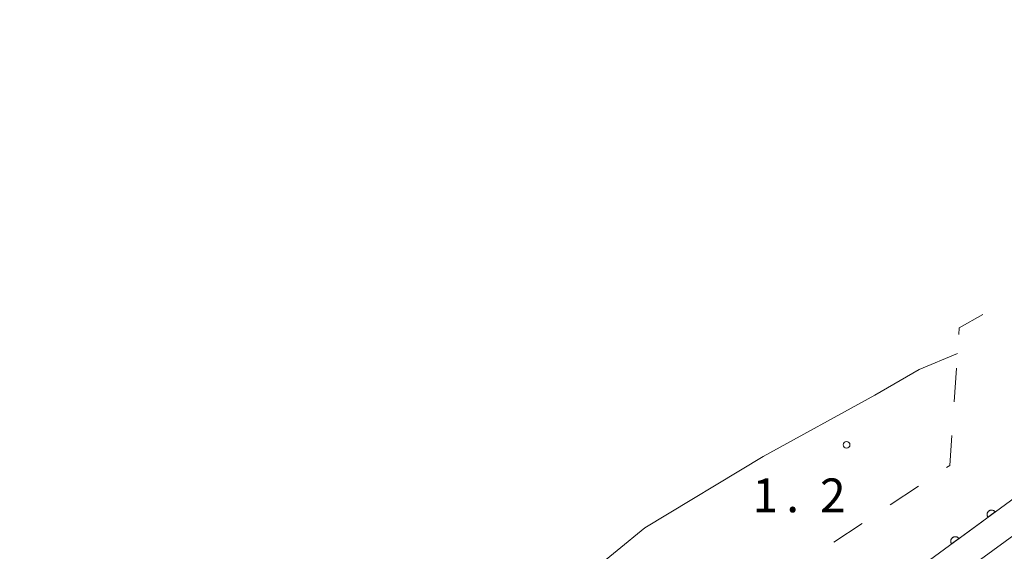
# Model space of a CAD drawing. Units: millimetres. Extents: x -76000 to -74000, y 39000 to 40500.
# Drawn here: x -74696 to -74587, y 40192 to 40251 of the extents above; entities that cross this region are included whole.
import ezdxf

# ---------------------------------------------------------------- set-up
doc = ezdxf.new("R2010")
doc.units = ezdxf.units.MM
for name, color, linetype, lineweight in [('210100_道路縁（街区線）', 7, 'Continuous', 15), ('510100_水涯線（河川、湖池等）（海岸線）', 7, 'Continuous', 15), ('611000_被覆(直)', 7, 'Continuous', 20), ('620100_区域界', 7, 'Continuous', 9), ('731200_図化機測定による標高点', 7, 'Continuous', 20), ('731207_図化機測定による標高点（注記）', 7, 'Continuous', 20)]:
    doc.layers.add(name, color=color, linetype=linetype, lineweight=lineweight)
doc.styles.add('Style-WORKING', font='txt')

msp = doc.modelspace()

# ---------------------------------------------------------------- linework, layer by layer
at = {"layer": '210100_道路縁（街区線）', "flags": 128}
for points in [[(-74657.31, 40129.92), (-74663.86, 40143), (-74631.38, 40164.41), (-74619.67, 40172.79), (-74607.8, 40181.69), (-74596.06, 40190.56), (-74584.01, 40199.37), (-74572.94, 40208.01), (-74562.43, 40215.66), (-74551.98, 40223.53), (-74540.47, 40232.16), (-74529.15, 40240.42), (-74516.24, 40249.94), (-74503.92, 40259.27), (-74492.89, 40267.59), (-74478.44, 40278.68)], [(-74582.02, 40196.73), (-74594.09, 40187.91), (-74605.81, 40179.05), (-74617.72, 40170.13), (-74629.51, 40161.69), (-74636.94, 40156.79), (-74640.48, 40151.74), (-74642.28, 40147.92), (-74645.41, 40138.77), (-74648.03, 40133.36), (-74651.13, 40129.36), (-74654.28, 40125.83), (-74655.86, 40124.7), (-74668.46, 40118.9), (-74671.92, 40118.52), (-74678.68, 40118.42), (-74693.14, 40121.63), (-74698.55, 40121.57)]]:
    msp.add_lwpolyline(points, dxfattribs=at)
at = {"layer": '510100_水涯線（河川、湖池等）（海岸線）', "flags": 128}
msp.add_lwpolyline([(-74591.977, 40214.199), (-74596.222, 40212.417), (-74601.154, 40209.583), (-74613.569, 40202.78), (-74626.721, 40194.843), (-74632.843, 40189.798), (-74639.079, 40185.603), (-74647.469, 40180.558), (-74655.632, 40176.079), (-74664.929, 40172.451), (-74672.185, 40169.163), (-74684.317, 40162.02), (-74698.319, 40154.708), (-74721.051, 40143.313), (-74737.151, 40135.036), (-74756.085, 40126.76), (-74770.031, 40119.957), (-74781.369, 40113.948), (-74792.593, 40107.939), (-74803.251, 40102.78), (-74819.01, 40096.148)], dxfattribs=at)
at = {"layer": '611000_被覆(直)', "flags": 128}
for points in [[(-74478.44, 40278.68), (-74492.89, 40267.59), (-74503.96, 40259.25), (-74516.24, 40249.94), (-74529.15, 40240.42), (-74540.51, 40232.14), (-74551.98, 40223.53), (-74562.43, 40215.66), (-74572.94, 40208.01), (-74584.01, 40199.37), (-74596.06, 40190.56), (-74607.8, 40181.69), (-74619.67, 40172.79), (-74631.38, 40164.41), (-74663.86, 40143), (-74657.31, 40129.92)], [(-74587.787, 40196.609), (-74587.814, 40196.643), (-74587.845, 40196.674), (-74587.877, 40196.703), (-74587.912, 40196.729), (-74587.949, 40196.751), (-74587.988, 40196.771), (-74588.029, 40196.787), (-74588.071, 40196.799), (-74588.114, 40196.808), (-74588.157, 40196.812), (-74588.201, 40196.814), (-74588.244, 40196.811), (-74588.287, 40196.804), (-74588.33, 40196.794), (-74588.371, 40196.78), (-74588.411, 40196.762), (-74588.449, 40196.742), (-74588.485, 40196.717), (-74588.52, 40196.69), (-74588.551, 40196.659), (-74588.58, 40196.627), (-74588.606, 40196.592), (-74588.628, 40196.555), (-74588.648, 40196.516), (-74588.664, 40196.475), (-74588.676, 40196.433), (-74588.685, 40196.39), (-74588.689, 40196.347), (-74588.691, 40196.303), (-74588.687, 40196.26), (-74588.681, 40196.217), (-74588.671, 40196.174), (-74588.656, 40196.133), (-74588.639, 40196.093), (-74588.618, 40196.055), (-74588.594, 40196.019)], [(-74588.594, 40196.019), (-74587.787, 40196.609)], [(-74591.823, 40193.658), (-74591.851, 40193.692), (-74591.881, 40193.723), (-74591.913, 40193.752), (-74591.948, 40193.778), (-74591.986, 40193.8), (-74592.025, 40193.82), (-74592.065, 40193.836), (-74592.107, 40193.848), (-74592.15, 40193.857), (-74592.194, 40193.861), (-74592.237, 40193.863), (-74592.28, 40193.86), (-74592.324, 40193.853), (-74592.366, 40193.843), (-74592.408, 40193.829), (-74592.447, 40193.811), (-74592.485, 40193.791), (-74592.522, 40193.766), (-74592.556, 40193.739), (-74592.587, 40193.708), (-74592.616, 40193.676), (-74592.642, 40193.641), (-74592.664, 40193.604), (-74592.684, 40193.565), (-74592.7, 40193.524), (-74592.712, 40193.482), (-74592.721, 40193.439), (-74592.725, 40193.396), (-74592.727, 40193.352), (-74592.724, 40193.309), (-74592.717, 40193.266), (-74592.707, 40193.223), (-74592.693, 40193.182), (-74592.675, 40193.142), (-74592.655, 40193.104), (-74592.63, 40193.068)], [(-74592.63, 40193.068), (-74591.823, 40193.658)]]:
    msp.add_lwpolyline(points, dxfattribs=at)
at = {"layer": '620100_区域界'}
for p, q in [((-74592.09, 40212.574), (-74592.35, 40208.833)), ((-74596.32, 40199.471), (-74599.448, 40197.404)), ((-74602.577, 40195.337), (-74605.706, 40193.27)), ((-74592.207, 40193.377), (-74589.179, 40195.591))]:
    msp.add_line(p, q, dxfattribs=at)
at = {"layer": '620100_区域界', "flags": 128}
for points in [[(-74589.162, 40218.551), (-74591.78, 40217.04), (-74591.83, 40216.315)], [(-74592.609, 40205.092), (-74592.84, 40201.77), (-74593.191, 40201.538)]]:
    msp.add_lwpolyline(points, dxfattribs=at)
at = {"layer": '731200_図化機測定による標高点'}
msp.add_circle((-74604.3, 40204.07), 0.375, dxfattribs=at)

# ---------------------------------------------------------------- texts
at = {"layer": '731207_図化機測定による標高点（注記）', "style": 'Style-WORKING'}
for s, p in [('1', (-74614.75, 40196.58)), ('2', (-74607.25, 40196.58)), ('.', (-74611, 40196.58))]:
    msp.add_text(s, height=3.75, dxfattribs=at).set_placement(p)

doc.saveas('drawing.dxf')
